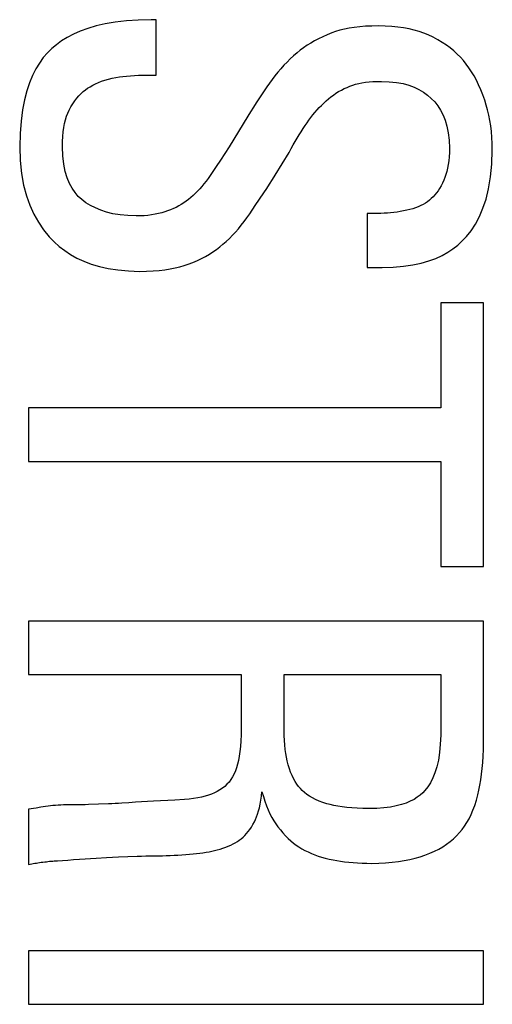
# Model space of a CAD drawing. Units: millimetres. Extents: x 46 to 190, y 96 to 179.
# Drawn here: x 90 to 91, y 124 to 128 of the extents above; entities that cross this region are included whole.
import ezdxf

# ---------------------------------------------------------------- set-up
doc = ezdxf.new("R2010")
doc.units = ezdxf.units.MM
doc.header["$LTSCALE"] = 16.335
doc.layers.get('0').update_dxf_attribs({"linetype": 'CONTINUOUS'})
doc.layers.add('ASSI', color=7, linetype='CONTINUOUS')

msp = doc.modelspace()

# ---------------------------------------------------------------- linework, layer by layer
at = {"color": 7, "linetype": 'CONTINUOUS'}
for p, q in [((90.165, 127.6354), (90.1225, 127.6342)), ((90.1816, 127.6354), (90.165, 127.6354)), ((90.1816, 127.4528), (90.1816, 127.6354)), ((90.165, 127.4528), (90.1816, 127.4528)), ((90.4223, 127.2163), (90.4077, 127.1938)), ((90.4077, 127.1938), (90.3934, 127.1722)), ((90.5737, 127.1229), (90.6194, 127.1976)), ((90.3934, 127.1722), (90.3796, 127.1513)), ((90.508, 127.0223), (90.5364, 127.0645)), ((90.4896, 126.9951), (90.508, 127.0223)), ((90.8766, 126.9964), (90.8766, 126.818)), ((90.9119, 126.9964), (90.8766, 126.9964)), ((90.8766, 126.818), (90.9264, 126.818)), ((90.9264, 126.818), (90.963, 126.8193)), ((91.1194, 126.7018), (91.1194, 126.3553)), ((91.2605, 126.7018), (91.1194, 126.7018)), ((91.2605, 125.8325), (91.2605, 126.7018)), ((89.7605, 126.3553), (89.7605, 126.179)), ((91.1194, 126.3553), (89.7605, 126.3553)), ((89.7605, 126.179), (91.1194, 126.179)), ((91.1194, 126.179), (91.1194, 125.8325)), ((91.1194, 125.8325), (91.2605, 125.8325)), ((89.7605, 125.652), (89.7605, 125.4756)), ((91.2605, 125.652), (89.7605, 125.652)), ((91.2605, 125.2516), (91.2605, 125.652)), ((89.7605, 125.4756), (90.4617, 125.4756)), ((90.4617, 125.4756), (90.4617, 125.2993)), ((90.6028, 125.3095), (90.6028, 125.4756)), ((90.6028, 125.4756), (91.1194, 125.4756)), ((91.1194, 125.4756), (91.1194, 125.2765)), ((90.1132, 125.0546), (90.0907, 125.0531)), ((90.1725, 125.0581), (90.1132, 125.0546)), ((90.2432, 125.0619), (90.1725, 125.0581)), ((90.2749, 125.0639), (90.2432, 125.0619)), ((89.7852, 125.0358), (89.7605, 125.0316)), ((89.7605, 125.0316), (89.7605, 124.8491)), ((90.5757, 124.9835), (90.5825, 124.9739)), ((90.0567, 124.8745), (90.0884, 124.8759)), ((89.8507, 124.8614), (89.8559, 124.8615)), ((89.8559, 124.8615), (89.8721, 124.8629)), ((89.8721, 124.8629), (89.8896, 124.8643)), ((89.8896, 124.8643), (89.9083, 124.8657)), ((89.9083, 124.8657), (89.9283, 124.8671)), ((89.9283, 124.8671), (89.9837, 124.8705)), ((89.9837, 124.8705), (90.0175, 124.8724)), ((90.0175, 124.8724), (90.0567, 124.8745)), ((89.7605, 124.5648), (89.7605, 124.3885)), ((91.2605, 124.5648), (89.7605, 124.5648)), ((91.2605, 124.3885), (91.2605, 124.5648)), ((89.7605, 124.3885), (91.2605, 124.3885))]:
    msp.add_line(p, q, dxfattribs=at)
for points in [[(90.1225, 127.6342), (90.083, 127.6316), (90.0466, 127.6275), (90.0136, 127.6219), (89.9836, 127.6149), (89.9562, 127.6068), (89.9312, 127.5977), (89.9087, 127.5876), (89.8881, 127.5768), (89.8692, 127.5653), (89.8523, 127.553), (89.8372, 127.5399)], [(90.914, 127.6146), (90.8924, 127.6143), (90.872, 127.6135), (90.8527, 127.6121), (90.8346, 127.6101), (90.8177, 127.6075), (90.8018, 127.6045), (90.7869, 127.6009), (90.7731, 127.5968), (90.7603, 127.5922)], [(91.0777, 127.5852), (91.0634, 127.5912), (91.0482, 127.5965), (91.032, 127.6012), (91.015, 127.6052), (90.997, 127.6086), (90.978, 127.6112), (90.9578, 127.6131), (90.9364, 127.6142), (90.914, 127.6146)], [(90.7603, 127.5922), (90.7451, 127.5859), (90.7305, 127.5794), (90.7166, 127.5727), (90.7035, 127.5657), (90.691, 127.5584), (90.679, 127.5509), (90.6675, 127.5429), (90.6564, 127.5346), (90.6459, 127.526)], [(91.1941, 127.5005), (91.1844, 127.5116), (91.174, 127.5222), (91.1628, 127.5324), (91.1508, 127.5422), (91.1381, 127.5516), (91.1244, 127.5606), (91.1098, 127.5692), (91.0942, 127.5774), (91.0777, 127.5852)], [(89.8372, 127.5399), (89.8229, 127.5261), (89.8093, 127.5103), (89.7967, 127.4925), (89.7847, 127.473), (89.7737, 127.4515), (89.7637, 127.4273), (89.7547, 127.4004), (89.7468, 127.3708), (89.7404, 127.3376), (89.7358, 127.3007), (89.7328, 127.2603), (89.7314, 127.2163)], [(90.6459, 127.526), (90.6346, 127.5163), (90.6236, 127.5061), (90.6129, 127.4957), (90.6024, 127.4849), (90.5922, 127.4738), (90.5824, 127.4623), (90.5728, 127.4506), (90.5635, 127.4385), (90.5546, 127.4262)], [(91.2646, 127.3698), (91.2583, 127.3876), (91.2516, 127.4044), (91.2445, 127.4205), (91.237, 127.4356), (91.2292, 127.4499), (91.221, 127.4636), (91.2124, 127.4766), (91.2034, 127.4889), (91.1941, 127.5005)], [(89.9555, 127.4092), (89.9636, 127.4144), (89.9723, 127.4193), (89.9815, 127.4239), (89.9912, 127.4283), (90.0015, 127.4323), (90.0123, 127.436), (90.0239, 127.4392), (90.036, 127.4421), (90.0488, 127.4447)], [(90.0488, 127.4447), (90.0601, 127.4465), (90.0718, 127.448), (90.0839, 127.4493), (90.0965, 127.4504), (90.1094, 127.4513), (90.1227, 127.452), (90.1365, 127.4525), (90.1506, 127.4527), (90.165, 127.4528)], [(89.8945, 127.337), (89.9005, 127.348), (89.9067, 127.3583), (89.9131, 127.3678), (89.9197, 127.3764), (89.9266, 127.3844), (89.9337, 127.3916), (89.9408, 127.3982), (89.9481, 127.404), (89.9555, 127.4092)], [(90.5546, 127.4262), (90.546, 127.4139), (90.5374, 127.4011), (90.5287, 127.388), (90.5199, 127.3745), (90.511, 127.3607), (90.502, 127.3464), (90.4928, 127.3318), (90.4836, 127.3168), (90.4223, 127.2163)], [(90.7418, 127.3677), (90.7494, 127.3744), (90.7573, 127.3807), (90.7655, 127.3868), (90.7741, 127.3926), (90.7829, 127.3981), (90.792, 127.4032), (90.8012, 127.408), (90.8106, 127.4123), (90.8203, 127.4164)], [(90.8203, 127.4164), (90.8292, 127.4197), (90.8388, 127.4226), (90.849, 127.4251), (90.8597, 127.4272), (90.871, 127.429), (90.8831, 127.4303), (90.8961, 127.4313), (90.9098, 127.4319), (90.9244, 127.4321)], [(90.9244, 127.4321), (90.95, 127.4309), (90.9735, 127.4284), (90.9951, 127.4246), (91.0144, 127.4194), (91.0316, 127.4129), (91.0475, 127.4053), (91.0624, 127.3967), (91.076, 127.3869), (91.0883, 127.376)], [(91.0883, 127.376), (91.0996, 127.3645), (91.1098, 127.3515), (91.119, 127.3369), (91.1272, 127.321), (91.1343, 127.3036), (91.1401, 127.284), (91.1443, 127.2622), (91.1471, 127.2382), (91.1484, 127.2121)], [(90.6788, 127.2956), (90.6851, 127.3045), (90.6915, 127.3132), (90.698, 127.3216), (90.7048, 127.3297), (90.7117, 127.3376), (90.7188, 127.3453), (90.7262, 127.3529), (90.7339, 127.3604), (90.7418, 127.3677)], [(91.2895, 127.2059), (91.2891, 127.227), (91.2881, 127.2473), (91.2865, 127.2668), (91.2842, 127.2855), (91.2814, 127.3033), (91.278, 127.3207), (91.2741, 127.3376), (91.2696, 127.354), (91.2646, 127.3698)], [(89.8725, 127.2163), (89.8728, 127.234), (89.8737, 127.2507), (89.8751, 127.2661), (89.877, 127.2804), (89.8796, 127.2935), (89.8826, 127.3057), (89.8861, 127.3171), (89.89, 127.3275), (89.8945, 127.337)], [(90.6194, 127.1976), (90.6264, 127.2102), (90.6333, 127.2222), (90.64, 127.2339), (90.6467, 127.245), (90.6531, 127.2557), (90.6596, 127.2661), (90.666, 127.2763), (90.6725, 127.2861), (90.6788, 127.2956)], [(89.7314, 127.2163), (89.7335, 127.1707), (89.7378, 127.1286), (89.7444, 127.0899), (89.7535, 127.055), (89.7648, 127.0236), (89.7781, 126.9945), (89.7931, 126.9672), (89.8101, 126.9423), (89.8289, 126.9196)], [(89.9368, 127.042), (89.9247, 127.0525), (89.9138, 127.065), (89.904, 127.0795), (89.8952, 127.0956), (89.8875, 127.1137), (89.8814, 127.1348), (89.8769, 127.159), (89.8739, 127.1862), (89.8725, 127.2163)], [(91.1484, 127.2121), (91.1481, 127.1974), (91.1473, 127.1834), (91.1461, 127.1702), (91.1443, 127.1578), (91.1421, 127.1462), (91.1396, 127.1352), (91.1367, 127.1249), (91.1334, 127.1153), (91.1298, 127.1063)], [(91.2039, 126.9201), (91.2196, 126.9394), (91.2339, 126.9615), (91.2468, 126.9864), (91.2586, 127.0137), (91.269, 127.0439), (91.2773, 127.0781), (91.2834, 127.1167), (91.2875, 127.1593), (91.2895, 127.2059)], [(90.3796, 127.1513), (90.366, 127.1312), (90.3593, 127.1213)], [(90.3593, 127.1213), (90.3526, 127.1117), (90.3458, 127.1026), (90.3389, 127.0938), (90.3321, 127.0856), (90.3252, 127.0779), (90.318, 127.0703), (90.3107, 127.0629), (90.3031, 127.0558), (90.2952, 127.0488)], [(90.5364, 127.0645), (90.5459, 127.0789), (90.5552, 127.0935), (90.5645, 127.1081), (90.5737, 127.1229)], [(91.1298, 127.1063), (91.1252, 127.0964), (91.1205, 127.0871), (91.1157, 127.0786), (91.1107, 127.0709), (91.1056, 127.0639), (91.1002, 127.0573), (91.0945, 127.0511), (91.0884, 127.0453), (91.082, 127.0399)], [(90.1152, 126.9881), (90.0877, 126.9893), (90.0623, 126.9918), (90.0389, 126.9955), (90.0177, 127.0007), (89.9986, 127.0072), (89.981, 127.0146), (89.9647, 127.0228), (89.95, 127.0319), (89.9368, 127.042)], [(90.2952, 127.0488), (90.2877, 127.0426), (90.2799, 127.0367), (90.272, 127.0311), (90.2639, 127.026), (90.2557, 127.0212), (90.2471, 127.0166), (90.238, 127.0124), (90.2287, 127.0084), (90.219, 127.0047)], [(91.082, 127.0399), (91.0756, 127.0351), (91.0688, 127.0305), (91.0615, 127.0262), (91.0537, 127.0222), (91.0455, 127.0185), (91.0368, 127.0151), (91.0275, 127.012), (91.0177, 127.0092), (91.0074, 127.0068)], [(90.219, 127.0047), (90.2096, 127.0015), (90.1996, 126.9986), (90.1891, 126.996), (90.178, 126.9937), (90.1663, 126.9918), (90.1542, 126.9902), (90.1417, 126.9891), (90.1287, 126.9884), (90.1152, 126.9881)], [(90.4015, 126.8947), (90.4122, 126.9043), (90.4226, 126.9142), (90.4328, 126.9245), (90.4427, 126.9352), (90.4524, 126.9462), (90.4619, 126.9576), (90.4713, 126.9696), (90.4805, 126.9821), (90.4896, 126.9951)], [(91.0074, 127.0068), (90.9969, 127.0046), (90.9863, 127.0027), (90.9758, 127.0011), (90.9651, 126.9997), (90.9543, 126.9985), (90.9436, 126.9976), (90.933, 126.9969), (90.9224, 126.9965), (90.9119, 126.9964)], [(89.8289, 126.9196), (89.8446, 126.9031), (89.8616, 126.8878), (89.88, 126.8738), (89.8994, 126.8609), (89.9202, 126.8492), (89.9429, 126.8388), (89.9675, 126.8294), (89.994, 126.8213), (90.0232, 126.8148), (90.0553, 126.8101), (90.0901, 126.807), (90.1277, 126.8055)], [(90.2871, 126.8292), (90.3025, 126.8351), (90.3172, 126.8413), (90.3312, 126.8478), (90.3443, 126.8547), (90.3567, 126.8618), (90.3685, 126.8694), (90.38, 126.8774), (90.391, 126.8859), (90.4015, 126.8947)], [(90.963, 126.8193), (90.9968, 126.8222), (91.0276, 126.8265), (91.0554, 126.8325), (91.0803, 126.8399), (91.1031, 126.8484), (91.1239, 126.8578), (91.1426, 126.8683), (91.1599, 126.8798), (91.176, 126.8923), (91.1906, 126.9057), (91.2039, 126.9201)], [(90.1277, 126.8055), (90.1499, 126.806), (90.171, 126.807), (90.1909, 126.8086), (90.2096, 126.8109), (90.2272, 126.8137), (90.2437, 126.8169), (90.2592, 126.8206), (90.2737, 126.8247), (90.2871, 126.8292)], [(90.4617, 125.2993), (90.4614, 125.2775), (90.4606, 125.2573), (90.4593, 125.2388), (90.4575, 125.2219), (90.4553, 125.2067), (90.4527, 125.1928), (90.4497, 125.18), (90.4464, 125.1685), (90.4427, 125.1583)], [(90.6132, 125.1914), (90.6108, 125.2032), (90.6088, 125.2158), (90.607, 125.2293), (90.6056, 125.2436), (90.6046, 125.2587), (90.6037, 125.2747), (90.6032, 125.2917), (90.6028, 125.3095)], [(91.1194, 125.2765), (91.1181, 125.2461), (91.1156, 125.2185), (91.1119, 125.1935), (91.1068, 125.1715), (91.1004, 125.1522), (91.0933, 125.1348), (91.0855, 125.1192), (91.0769, 125.1056), (91.0675, 125.0939)], [(91.2418, 125.0794), (91.2455, 125.095), (91.2488, 125.1115), (91.2517, 125.1289), (91.2543, 125.1471), (91.2564, 125.1662), (91.2582, 125.1862), (91.2594, 125.2071), (91.2602, 125.2289), (91.2605, 125.2516)], [(90.6567, 125.1001), (90.6507, 125.1071), (90.6449, 125.1149), (90.6394, 125.1234), (90.6341, 125.1327), (90.6292, 125.1427), (90.6246, 125.1535), (90.6204, 125.1653), (90.6166, 125.1779), (90.6132, 125.1914)], [(90.4427, 125.1583), (90.4382, 125.148), (90.4331, 125.1384), (90.4275, 125.1296), (90.4215, 125.1214), (90.4148, 125.114), (90.4077, 125.1072), (90.3999, 125.1009), (90.3916, 125.0953), (90.3827, 125.0902)], [(90.3827, 125.0902), (90.3738, 125.0858), (90.3642, 125.0818), (90.3539, 125.0781), (90.3429, 125.0748), (90.3312, 125.0718), (90.3185, 125.0692), (90.3049, 125.067), (90.2904, 125.0652), (90.2749, 125.0639)], [(90.5053, 124.9902), (90.509, 124.9979), (90.5125, 125.0065), (90.5157, 125.0159), (90.5188, 125.026), (90.5216, 125.0369), (90.5242, 125.0487), (90.5265, 125.0615), (90.5285, 125.0751), (90.5302, 125.0897)], [(90.5302, 125.0897), (90.5349, 125.0734), (90.5399, 125.0579), (90.5452, 125.0434), (90.5508, 125.0297), (90.5566, 125.0169)], [(90.7438, 125.05), (90.7305, 125.0543), (90.7182, 125.0589), (90.7068, 125.0639), (90.6964, 125.0692), (90.687, 125.0748), (90.6783, 125.0807), (90.6704, 125.0869), (90.6632, 125.0934), (90.6567, 125.1001)], [(91.0675, 125.0939), (91.0604, 125.0859), (91.052, 125.0783), (91.0423, 125.0712), (91.0314, 125.0644), (91.0192, 125.058), (91.0053, 125.0522), (90.9898, 125.0471), (90.9727, 125.0425), (90.9534, 125.0389), (90.932, 125.0362), (90.9085, 125.0345), (90.8829, 125.0337)], [(91.1816, 124.9549), (91.19, 124.965), (91.198, 124.9759), (91.2056, 124.9878), (91.2127, 125.0005), (91.2194, 125.0141), (91.2257, 125.0288), (91.2315, 125.0446), (91.2369, 125.0614), (91.2418, 125.0794)], [(89.833, 125.043), (89.825, 125.042), (89.817, 125.0409), (89.8091, 125.0397), (89.8012, 125.0385), (89.7852, 125.0358)], [(89.9161, 125.0462), (89.9055, 125.0462), (89.8952, 125.0462), (89.8853, 125.046), (89.8758, 125.0459), (89.8667, 125.0456), (89.8578, 125.0452), (89.8493, 125.0446), (89.841, 125.0439), (89.833, 125.043)], [(89.9578, 125.0471), (89.9471, 125.0467), (89.9366, 125.0465), (89.9262, 125.0463), (89.9161, 125.0462)], [(90.0907, 125.0531), (90.0685, 125.0518), (90.0574, 125.0512), (90.0463, 125.0506), (90.0354, 125.0501), (90.0244, 125.0497), (89.9578, 125.0471)], [(90.8829, 125.0337), (90.8631, 125.0341), (90.8445, 125.0348), (90.8269, 125.0359), (90.8104, 125.0375), (90.795, 125.0395), (90.7807, 125.0417), (90.7674, 125.0442), (90.7551, 125.047), (90.7438, 125.05)], [(90.5566, 125.0169), (90.5627, 125.0049), (90.5691, 124.9938), (90.5757, 124.9835)], [(90.4555, 124.93), (90.4617, 124.9345), (90.4677, 124.9396), (90.4736, 124.9452), (90.4793, 124.9513), (90.4849, 124.9579), (90.4903, 124.9651), (90.4955, 124.9729), (90.5005, 124.9812), (90.5053, 124.9902)], [(90.5825, 124.9739), (90.5908, 124.9634), (90.5991, 124.9536), (90.6076, 124.9443), (90.6162, 124.9357), (90.6249, 124.9277), (90.6337, 124.9203), (90.6428, 124.9135), (90.652, 124.9073), (90.6613, 124.9017)], [(91.0675, 124.8802), (91.0839, 124.8865), (91.0992, 124.8932), (91.1135, 124.9005), (91.1268, 124.9082), (91.139, 124.9164), (91.1506, 124.9251), (91.1616, 124.9345), (91.1719, 124.9444), (91.1816, 124.9549)], [(90.3826, 124.8978), (90.3923, 124.9005), (90.4016, 124.9035), (90.4105, 124.9067), (90.419, 124.9101), (90.4271, 124.9137), (90.4348, 124.9175), (90.4421, 124.9215), (90.449, 124.9256), (90.4555, 124.93)], [(90.0884, 124.8759), (90.1188, 124.8771), (90.1335, 124.8775), (90.1478, 124.8778), (90.1618, 124.878)], [(90.1618, 124.878), (90.1886, 124.8782), (90.2017, 124.8784), (90.2148, 124.8788), (90.2276, 124.8792), (90.2404, 124.8798), (90.2532, 124.8806), (90.266, 124.8814), (90.2787, 124.8824), (90.2915, 124.8835)], [(90.2915, 124.8835), (90.3031, 124.8845), (90.3143, 124.8857), (90.3252, 124.887), (90.3357, 124.8885), (90.3459, 124.89), (90.3557, 124.8917), (90.365, 124.8936), (90.374, 124.8956), (90.3826, 124.8978)], [(90.6613, 124.9017), (90.6718, 124.896), (90.6824, 124.8908), (90.6933, 124.8859), (90.7042, 124.8814), (90.7152, 124.8774), (90.7268, 124.8737), (90.739, 124.8702), (90.7516, 124.8672), (90.7648, 124.8644)], [(90.8912, 124.8532), (90.9151, 124.8537), (90.9379, 124.8549), (90.9595, 124.8567), (90.98, 124.8593), (90.9993, 124.8624), (91.0177, 124.8661), (91.0352, 124.8703), (91.0518, 124.875), (91.0675, 124.8802)], [(89.7605, 124.8491), (89.7657, 124.8503), (89.7709, 124.8515), (89.7761, 124.8525), (89.7813, 124.8535), (89.7865, 124.8544), (89.7917, 124.8552), (89.7971, 124.8559), (89.8026, 124.8567), (89.8082, 124.8574)], [(89.8082, 124.8574), (89.8138, 124.8581), (89.8193, 124.8588), (89.8247, 124.8594), (89.83, 124.86), (89.8351, 124.8605), (89.8403, 124.8609), (89.8455, 124.8612), (89.8507, 124.8614)], [(90.7648, 124.8644), (90.7768, 124.8622), (90.7895, 124.8603), (90.8026, 124.8585), (90.8164, 124.857), (90.8307, 124.8557), (90.8453, 124.8546), (90.8603, 124.8539), (90.8755, 124.8534), (90.8912, 124.8532)]]:
    msp.add_lwpolyline(points, dxfattribs=at)
at = {"layer": 'ASSI', "color": 7, "linetype": 'CONTINUOUS'}
for p, q in [((90.165, 127.6354), (90.1225, 127.6342)), ((90.1816, 127.6354), (90.165, 127.6354)), ((90.1816, 127.4528), (90.1816, 127.6354)), ((90.165, 127.4528), (90.1816, 127.4528)), ((90.4223, 127.2163), (90.4077, 127.1938)), ((90.4077, 127.1938), (90.3934, 127.1722)), ((90.5737, 127.1229), (90.6194, 127.1976)), ((90.3934, 127.1722), (90.3796, 127.1513)), ((90.508, 127.0223), (90.5364, 127.0645)), ((90.4896, 126.9951), (90.508, 127.0223)), ((90.8766, 126.9964), (90.8766, 126.818)), ((90.9119, 126.9964), (90.8766, 126.9964)), ((90.8766, 126.818), (90.9264, 126.818)), ((90.9264, 126.818), (90.963, 126.8193)), ((91.1194, 126.7018), (91.1194, 126.3553)), ((91.2605, 126.7018), (91.1194, 126.7018)), ((91.2605, 125.8325), (91.2605, 126.7018)), ((89.7605, 126.3553), (89.7605, 126.179)), ((91.1194, 126.3553), (89.7605, 126.3553)), ((89.7605, 126.179), (91.1194, 126.179)), ((91.1194, 126.179), (91.1194, 125.8325)), ((91.1194, 125.8325), (91.2605, 125.8325)), ((89.7605, 125.652), (89.7605, 125.4756)), ((91.2605, 125.652), (89.7605, 125.652)), ((91.2605, 125.2516), (91.2605, 125.652)), ((89.7605, 125.4756), (90.4617, 125.4756)), ((90.4617, 125.4756), (90.4617, 125.2993)), ((90.6028, 125.3095), (90.6028, 125.4756)), ((90.6028, 125.4756), (91.1194, 125.4756)), ((91.1194, 125.4756), (91.1194, 125.2765)), ((90.1132, 125.0546), (90.0907, 125.0531)), ((90.1725, 125.0581), (90.1132, 125.0546)), ((90.2432, 125.0619), (90.1725, 125.0581)), ((90.2749, 125.0639), (90.2432, 125.0619)), ((89.7852, 125.0358), (89.7605, 125.0316)), ((89.7605, 125.0316), (89.7605, 124.8491)), ((90.5757, 124.9835), (90.5825, 124.9739)), ((90.0567, 124.8745), (90.0884, 124.8759)), ((89.8507, 124.8614), (89.8559, 124.8615)), ((89.8559, 124.8615), (89.8721, 124.8629)), ((89.8721, 124.8629), (89.8896, 124.8643)), ((89.8896, 124.8643), (89.9083, 124.8657)), ((89.9083, 124.8657), (89.9283, 124.8671)), ((89.9283, 124.8671), (89.9837, 124.8705)), ((89.9837, 124.8705), (90.0175, 124.8724)), ((90.0175, 124.8724), (90.0567, 124.8745)), ((89.7605, 124.5648), (89.7605, 124.3885)), ((91.2605, 124.5648), (89.7605, 124.5648)), ((91.2605, 124.3885), (91.2605, 124.5648)), ((89.7605, 124.3885), (91.2605, 124.3885))]:
    msp.add_line(p, q, dxfattribs=at)
for points in [[(90.1225, 127.6342), (90.083, 127.6316), (90.0466, 127.6275), (90.0136, 127.6219), (89.9836, 127.6149), (89.9562, 127.6068), (89.9312, 127.5977), (89.9087, 127.5876), (89.8881, 127.5768), (89.8692, 127.5653), (89.8523, 127.553), (89.8372, 127.5399)], [(90.914, 127.6146), (90.8924, 127.6143), (90.872, 127.6135), (90.8527, 127.6121), (90.8346, 127.6101), (90.8177, 127.6075), (90.8018, 127.6045), (90.7869, 127.6009), (90.7731, 127.5968), (90.7603, 127.5922)], [(91.0777, 127.5852), (91.0634, 127.5912), (91.0482, 127.5965), (91.032, 127.6012), (91.015, 127.6052), (90.997, 127.6086), (90.978, 127.6112), (90.9578, 127.6131), (90.9364, 127.6142), (90.914, 127.6146)], [(90.7603, 127.5922), (90.7451, 127.5859), (90.7305, 127.5794), (90.7166, 127.5727), (90.7035, 127.5657), (90.691, 127.5584), (90.679, 127.5509), (90.6675, 127.5429), (90.6564, 127.5346), (90.6459, 127.526)], [(91.1941, 127.5005), (91.1844, 127.5116), (91.174, 127.5222), (91.1628, 127.5324), (91.1508, 127.5422), (91.1381, 127.5516), (91.1244, 127.5606), (91.1098, 127.5692), (91.0942, 127.5774), (91.0777, 127.5852)], [(89.8372, 127.5399), (89.8229, 127.5261), (89.8093, 127.5103), (89.7967, 127.4925), (89.7847, 127.473), (89.7737, 127.4515), (89.7637, 127.4273), (89.7547, 127.4004), (89.7468, 127.3708), (89.7404, 127.3376), (89.7358, 127.3007), (89.7328, 127.2603), (89.7314, 127.2163)], [(90.6459, 127.526), (90.6346, 127.5163), (90.6236, 127.5061), (90.6129, 127.4957), (90.6024, 127.4849), (90.5922, 127.4738), (90.5824, 127.4623), (90.5728, 127.4506), (90.5635, 127.4385), (90.5546, 127.4262)], [(91.2646, 127.3698), (91.2583, 127.3876), (91.2516, 127.4044), (91.2445, 127.4205), (91.237, 127.4356), (91.2292, 127.4499), (91.221, 127.4636), (91.2124, 127.4766), (91.2034, 127.4889), (91.1941, 127.5005)], [(89.9555, 127.4092), (89.9636, 127.4144), (89.9723, 127.4193), (89.9815, 127.4239), (89.9912, 127.4283), (90.0015, 127.4323), (90.0123, 127.436), (90.0239, 127.4392), (90.036, 127.4421), (90.0488, 127.4447)], [(90.0488, 127.4447), (90.0601, 127.4465), (90.0718, 127.448), (90.0839, 127.4493), (90.0965, 127.4504), (90.1094, 127.4513), (90.1227, 127.452), (90.1365, 127.4525), (90.1506, 127.4527), (90.165, 127.4528)], [(89.8945, 127.337), (89.9005, 127.348), (89.9067, 127.3583), (89.9131, 127.3678), (89.9197, 127.3764), (89.9266, 127.3844), (89.9337, 127.3916), (89.9408, 127.3982), (89.9481, 127.404), (89.9555, 127.4092)], [(90.5546, 127.4262), (90.546, 127.4139), (90.5374, 127.4011), (90.5287, 127.388), (90.5199, 127.3745), (90.511, 127.3607), (90.502, 127.3464), (90.4928, 127.3318), (90.4836, 127.3168), (90.4223, 127.2163)], [(90.7418, 127.3677), (90.7494, 127.3744), (90.7573, 127.3807), (90.7655, 127.3868), (90.7741, 127.3926), (90.7829, 127.3981), (90.792, 127.4032), (90.8012, 127.408), (90.8106, 127.4123), (90.8203, 127.4164)], [(90.8203, 127.4164), (90.8292, 127.4197), (90.8388, 127.4226), (90.849, 127.4251), (90.8597, 127.4272), (90.871, 127.429), (90.8831, 127.4303), (90.8961, 127.4313), (90.9098, 127.4319), (90.9244, 127.4321)], [(90.9244, 127.4321), (90.95, 127.4309), (90.9735, 127.4284), (90.9951, 127.4246), (91.0144, 127.4194), (91.0316, 127.4129), (91.0475, 127.4053), (91.0624, 127.3967), (91.076, 127.3869), (91.0883, 127.376)], [(91.0883, 127.376), (91.0996, 127.3645), (91.1098, 127.3515), (91.119, 127.3369), (91.1272, 127.321), (91.1343, 127.3036), (91.1401, 127.284), (91.1443, 127.2622), (91.1471, 127.2382), (91.1484, 127.2121)], [(90.6788, 127.2956), (90.6851, 127.3045), (90.6915, 127.3132), (90.698, 127.3216), (90.7048, 127.3297), (90.7117, 127.3376), (90.7188, 127.3453), (90.7262, 127.3529), (90.7339, 127.3604), (90.7418, 127.3677)], [(91.2895, 127.2059), (91.2891, 127.227), (91.2881, 127.2473), (91.2865, 127.2668), (91.2842, 127.2855), (91.2814, 127.3033), (91.278, 127.3207), (91.2741, 127.3376), (91.2696, 127.354), (91.2646, 127.3698)], [(89.8725, 127.2163), (89.8728, 127.234), (89.8737, 127.2507), (89.8751, 127.2661), (89.877, 127.2804), (89.8796, 127.2935), (89.8826, 127.3057), (89.8861, 127.3171), (89.89, 127.3275), (89.8945, 127.337)], [(90.6194, 127.1976), (90.6264, 127.2102), (90.6333, 127.2222), (90.64, 127.2339), (90.6467, 127.245), (90.6531, 127.2557), (90.6596, 127.2661), (90.666, 127.2763), (90.6725, 127.2861), (90.6788, 127.2956)], [(89.7314, 127.2163), (89.7335, 127.1707), (89.7378, 127.1286), (89.7444, 127.0899), (89.7535, 127.055), (89.7648, 127.0236), (89.7781, 126.9945), (89.7931, 126.9672), (89.8101, 126.9423), (89.8289, 126.9196)], [(89.9368, 127.042), (89.9247, 127.0525), (89.9138, 127.065), (89.904, 127.0795), (89.8952, 127.0956), (89.8875, 127.1137), (89.8814, 127.1348), (89.8769, 127.159), (89.8739, 127.1862), (89.8725, 127.2163)], [(91.1484, 127.2121), (91.1481, 127.1974), (91.1473, 127.1834), (91.1461, 127.1702), (91.1443, 127.1578), (91.1421, 127.1462), (91.1396, 127.1352), (91.1367, 127.1249), (91.1334, 127.1153), (91.1298, 127.1063)], [(91.2039, 126.9201), (91.2196, 126.9394), (91.2339, 126.9615), (91.2468, 126.9864), (91.2586, 127.0137), (91.269, 127.0439), (91.2773, 127.0781), (91.2834, 127.1167), (91.2875, 127.1593), (91.2895, 127.2059)], [(90.3796, 127.1513), (90.366, 127.1312), (90.3593, 127.1213)], [(90.3593, 127.1213), (90.3526, 127.1117), (90.3458, 127.1026), (90.3389, 127.0938), (90.3321, 127.0856), (90.3252, 127.0779), (90.318, 127.0703), (90.3107, 127.0629), (90.3031, 127.0558), (90.2952, 127.0488)], [(90.5364, 127.0645), (90.5459, 127.0789), (90.5552, 127.0935), (90.5645, 127.1081), (90.5737, 127.1229)], [(91.1298, 127.1063), (91.1252, 127.0964), (91.1205, 127.0871), (91.1157, 127.0786), (91.1107, 127.0709), (91.1056, 127.0639), (91.1002, 127.0573), (91.0945, 127.0511), (91.0884, 127.0453), (91.082, 127.0399)], [(90.1152, 126.9881), (90.0877, 126.9893), (90.0623, 126.9918), (90.0389, 126.9955), (90.0177, 127.0007), (89.9986, 127.0072), (89.981, 127.0146), (89.9647, 127.0228), (89.95, 127.0319), (89.9368, 127.042)], [(90.2952, 127.0488), (90.2877, 127.0426), (90.2799, 127.0367), (90.272, 127.0311), (90.2639, 127.026), (90.2557, 127.0212), (90.2471, 127.0166), (90.238, 127.0124), (90.2287, 127.0084), (90.219, 127.0047)], [(91.082, 127.0399), (91.0756, 127.0351), (91.0688, 127.0305), (91.0615, 127.0262), (91.0537, 127.0222), (91.0455, 127.0185), (91.0368, 127.0151), (91.0275, 127.012), (91.0177, 127.0092), (91.0074, 127.0068)], [(90.219, 127.0047), (90.2096, 127.0015), (90.1996, 126.9986), (90.1891, 126.996), (90.178, 126.9937), (90.1663, 126.9918), (90.1542, 126.9902), (90.1417, 126.9891), (90.1287, 126.9884), (90.1152, 126.9881)], [(90.4015, 126.8947), (90.4122, 126.9043), (90.4226, 126.9142), (90.4328, 126.9245), (90.4427, 126.9352), (90.4524, 126.9462), (90.4619, 126.9576), (90.4713, 126.9696), (90.4805, 126.9821), (90.4896, 126.9951)], [(91.0074, 127.0068), (90.9969, 127.0046), (90.9863, 127.0027), (90.9758, 127.0011), (90.9651, 126.9997), (90.9543, 126.9985), (90.9436, 126.9976), (90.933, 126.9969), (90.9224, 126.9965), (90.9119, 126.9964)], [(89.8289, 126.9196), (89.8446, 126.9031), (89.8616, 126.8878), (89.88, 126.8738), (89.8994, 126.8609), (89.9202, 126.8492), (89.9429, 126.8388), (89.9675, 126.8294), (89.994, 126.8213), (90.0232, 126.8148), (90.0553, 126.8101), (90.0901, 126.807), (90.1277, 126.8055)], [(90.2871, 126.8292), (90.3025, 126.8351), (90.3172, 126.8413), (90.3312, 126.8478), (90.3443, 126.8547), (90.3567, 126.8618), (90.3685, 126.8694), (90.38, 126.8774), (90.391, 126.8859), (90.4015, 126.8947)], [(90.963, 126.8193), (90.9968, 126.8222), (91.0276, 126.8265), (91.0554, 126.8325), (91.0803, 126.8399), (91.1031, 126.8484), (91.1239, 126.8578), (91.1426, 126.8683), (91.1599, 126.8798), (91.176, 126.8923), (91.1906, 126.9057), (91.2039, 126.9201)], [(90.1277, 126.8055), (90.1499, 126.806), (90.171, 126.807), (90.1909, 126.8086), (90.2096, 126.8109), (90.2272, 126.8137), (90.2437, 126.8169), (90.2592, 126.8206), (90.2737, 126.8247), (90.2871, 126.8292)], [(90.4617, 125.2993), (90.4614, 125.2775), (90.4606, 125.2573), (90.4593, 125.2388), (90.4575, 125.2219), (90.4553, 125.2067), (90.4527, 125.1928), (90.4497, 125.18), (90.4464, 125.1685), (90.4427, 125.1583)], [(90.6132, 125.1914), (90.6108, 125.2032), (90.6088, 125.2158), (90.607, 125.2293), (90.6056, 125.2436), (90.6046, 125.2587), (90.6037, 125.2747), (90.6032, 125.2917), (90.6028, 125.3095)], [(91.1194, 125.2765), (91.1181, 125.2461), (91.1156, 125.2185), (91.1119, 125.1935), (91.1068, 125.1715), (91.1004, 125.1522), (91.0933, 125.1348), (91.0855, 125.1192), (91.0769, 125.1056), (91.0675, 125.0939)], [(91.2418, 125.0794), (91.2455, 125.095), (91.2488, 125.1115), (91.2517, 125.1289), (91.2543, 125.1471), (91.2564, 125.1662), (91.2582, 125.1862), (91.2594, 125.2071), (91.2602, 125.2289), (91.2605, 125.2516)], [(90.6567, 125.1001), (90.6507, 125.1071), (90.6449, 125.1149), (90.6394, 125.1234), (90.6341, 125.1327), (90.6292, 125.1427), (90.6246, 125.1535), (90.6204, 125.1653), (90.6166, 125.1779), (90.6132, 125.1914)], [(90.4427, 125.1583), (90.4382, 125.148), (90.4331, 125.1384), (90.4275, 125.1296), (90.4215, 125.1214), (90.4148, 125.114), (90.4077, 125.1072), (90.3999, 125.1009), (90.3916, 125.0953), (90.3827, 125.0902)], [(90.3827, 125.0902), (90.3738, 125.0858), (90.3642, 125.0818), (90.3539, 125.0781), (90.3429, 125.0748), (90.3312, 125.0718), (90.3185, 125.0692), (90.3049, 125.067), (90.2904, 125.0652), (90.2749, 125.0639)], [(90.5053, 124.9902), (90.509, 124.9979), (90.5125, 125.0065), (90.5157, 125.0159), (90.5188, 125.026), (90.5216, 125.0369), (90.5242, 125.0487), (90.5265, 125.0615), (90.5285, 125.0751), (90.5302, 125.0897)], [(90.5302, 125.0897), (90.5349, 125.0734), (90.5399, 125.0579), (90.5452, 125.0434), (90.5508, 125.0297), (90.5566, 125.0169)], [(90.7438, 125.05), (90.7305, 125.0543), (90.7182, 125.0589), (90.7068, 125.0639), (90.6964, 125.0692), (90.687, 125.0748), (90.6783, 125.0807), (90.6704, 125.0869), (90.6632, 125.0934), (90.6567, 125.1001)], [(91.0675, 125.0939), (91.0604, 125.0859), (91.052, 125.0783), (91.0423, 125.0712), (91.0314, 125.0644), (91.0192, 125.058), (91.0053, 125.0522), (90.9898, 125.0471), (90.9727, 125.0425), (90.9534, 125.0389), (90.932, 125.0362), (90.9085, 125.0345), (90.8829, 125.0337)], [(91.1816, 124.9549), (91.19, 124.965), (91.198, 124.9759), (91.2056, 124.9878), (91.2127, 125.0005), (91.2194, 125.0141), (91.2257, 125.0288), (91.2315, 125.0446), (91.2369, 125.0614), (91.2418, 125.0794)], [(89.833, 125.043), (89.825, 125.042), (89.817, 125.0409), (89.8091, 125.0397), (89.8012, 125.0385), (89.7852, 125.0358)], [(89.9161, 125.0462), (89.9055, 125.0462), (89.8952, 125.0462), (89.8853, 125.046), (89.8758, 125.0459), (89.8667, 125.0456), (89.8578, 125.0452), (89.8493, 125.0446), (89.841, 125.0439), (89.833, 125.043)], [(89.9578, 125.0471), (89.9471, 125.0467), (89.9366, 125.0465), (89.9262, 125.0463), (89.9161, 125.0462)], [(90.0907, 125.0531), (90.0685, 125.0518), (90.0574, 125.0512), (90.0463, 125.0506), (90.0354, 125.0501), (90.0244, 125.0497), (89.9578, 125.0471)], [(90.8829, 125.0337), (90.8631, 125.0341), (90.8445, 125.0348), (90.8269, 125.0359), (90.8104, 125.0375), (90.795, 125.0395), (90.7807, 125.0417), (90.7674, 125.0442), (90.7551, 125.047), (90.7438, 125.05)], [(90.5566, 125.0169), (90.5627, 125.0049), (90.5691, 124.9938), (90.5757, 124.9835)], [(90.4555, 124.93), (90.4617, 124.9345), (90.4677, 124.9396), (90.4736, 124.9452), (90.4793, 124.9513), (90.4849, 124.9579), (90.4903, 124.9651), (90.4955, 124.9729), (90.5005, 124.9812), (90.5053, 124.9902)], [(90.5825, 124.9739), (90.5908, 124.9634), (90.5991, 124.9536), (90.6076, 124.9443), (90.6162, 124.9357), (90.6249, 124.9277), (90.6337, 124.9203), (90.6428, 124.9135), (90.652, 124.9073), (90.6613, 124.9017)], [(91.0675, 124.8802), (91.0839, 124.8865), (91.0992, 124.8932), (91.1135, 124.9005), (91.1268, 124.9082), (91.139, 124.9164), (91.1506, 124.9251), (91.1616, 124.9345), (91.1719, 124.9444), (91.1816, 124.9549)], [(90.3826, 124.8978), (90.3923, 124.9005), (90.4016, 124.9035), (90.4105, 124.9067), (90.419, 124.9101), (90.4271, 124.9137), (90.4348, 124.9175), (90.4421, 124.9215), (90.449, 124.9256), (90.4555, 124.93)], [(90.0884, 124.8759), (90.1188, 124.8771), (90.1335, 124.8775), (90.1478, 124.8778), (90.1618, 124.878)], [(90.1618, 124.878), (90.1886, 124.8782), (90.2017, 124.8784), (90.2148, 124.8788), (90.2276, 124.8792), (90.2404, 124.8798), (90.2532, 124.8806), (90.266, 124.8814), (90.2787, 124.8824), (90.2915, 124.8835)], [(90.2915, 124.8835), (90.3031, 124.8845), (90.3143, 124.8857), (90.3252, 124.887), (90.3357, 124.8885), (90.3459, 124.89), (90.3557, 124.8917), (90.365, 124.8936), (90.374, 124.8956), (90.3826, 124.8978)], [(90.6613, 124.9017), (90.6718, 124.896), (90.6824, 124.8908), (90.6933, 124.8859), (90.7042, 124.8814), (90.7152, 124.8774), (90.7268, 124.8737), (90.739, 124.8702), (90.7516, 124.8672), (90.7648, 124.8644)], [(90.8912, 124.8532), (90.9151, 124.8537), (90.9379, 124.8549), (90.9595, 124.8567), (90.98, 124.8593), (90.9993, 124.8624), (91.0177, 124.8661), (91.0352, 124.8703), (91.0518, 124.875), (91.0675, 124.8802)], [(89.7605, 124.8491), (89.7657, 124.8503), (89.7709, 124.8515), (89.7761, 124.8525), (89.7813, 124.8535), (89.7865, 124.8544), (89.7917, 124.8552), (89.7971, 124.8559), (89.8026, 124.8567), (89.8082, 124.8574)], [(89.8082, 124.8574), (89.8138, 124.8581), (89.8193, 124.8588), (89.8247, 124.8594), (89.83, 124.86), (89.8351, 124.8605), (89.8403, 124.8609), (89.8455, 124.8612), (89.8507, 124.8614)], [(90.7648, 124.8644), (90.7768, 124.8622), (90.7895, 124.8603), (90.8026, 124.8585), (90.8164, 124.857), (90.8307, 124.8557), (90.8453, 124.8546), (90.8603, 124.8539), (90.8755, 124.8534), (90.8912, 124.8532)]]:
    msp.add_lwpolyline(points, dxfattribs=at)

doc.saveas('drawing.dxf')
